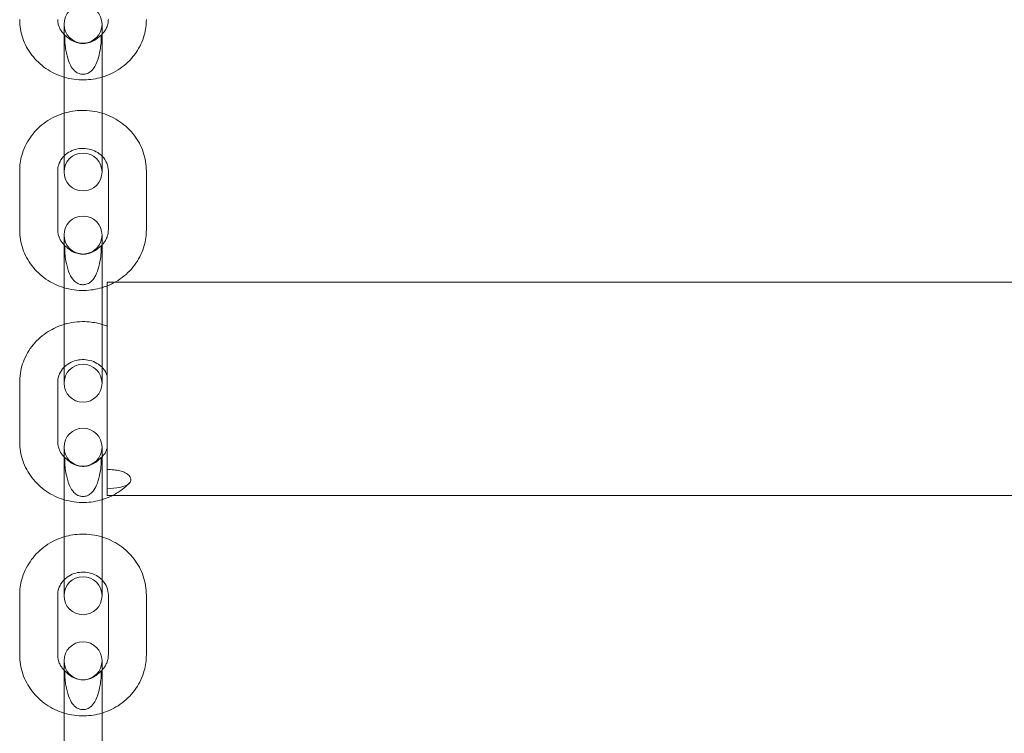
# Model space of a CAD drawing. Units: millimetres. Extents: x 8 to 11508, y 3 to 9503.
# Drawn here: x 4509 to 4664, y 1838 to 1950 of the extents above; entities that cross this region are included whole.
import ezdxf

# ---------------------------------------------------------------- set-up
doc = ezdxf.new("R2010")
doc.units = ezdxf.units.MM
doc.header["$MEASUREMENT"] = 0

msp = doc.modelspace()

# ---------------------------------------------------------------- linework, layer by layer
at = {"color": 0, "linetype": 'Continuous', "lineweight": 0}
for p, q in [((4515.59, 1940.07), (4515.59, 1949.55)), ((4521.59, 1949.55), (4521.59, 1940.07)), ((4515.59, 1940.07), (4515.59, 1930.72)), ((4521.59, 1940.07), (4521.59, 1930.72)), ((4515.59, 1926.2), (4515.59, 1930.72)), ((4521.59, 1930.72), (4521.59, 1926.2)), ((4508.59, 1926.38), (4508.59, 1917.03)), ((4514.59, 1926.38), (4514.59, 1917.03)), ((4522.59, 1917.03), (4522.59, 1926.38)), ((4528.59, 1917.03), (4528.59, 1926.38)), ((4515.59, 1906.87), (4515.59, 1916.24)), ((4521.59, 1916.24), (4521.59, 1906.87)), ((4522.39, 1908.2), (4522.39, 1908.81)), ((4523.68, 1908.81), (4522.39, 1908.81)), ((4522.39, 1875.11), (4522.39, 1908.2)), ((4770.29, 1908.81), (4523.68, 1908.81)), ((4515.59, 1906.87), (4515.59, 1897.46)), ((4521.59, 1906.87), (4521.59, 1897.46)), ((4515.59, 1892.83), (4515.59, 1897.46)), ((4521.59, 1897.46), (4521.59, 1892.83)), ((4508.59, 1892.98), (4508.59, 1883.57)), ((4514.59, 1892.98), (4514.59, 1883.57)), ((4515.59, 1873.45), (4515.59, 1882.71)), ((4521.59, 1882.71), (4521.59, 1873.45)), ((4782.39, 1875.11), (4522.39, 1875.11)), ((4515.59, 1873.45), (4515.59, 1863.99)), ((4521.59, 1873.45), (4521.59, 1863.99)), ((4515.59, 1859.25), (4515.59, 1863.99)), ((4521.59, 1863.99), (4521.59, 1859.25)), ((4508.59, 1859.35), (4508.59, 1849.89)), ((4514.59, 1859.35), (4514.59, 1849.89)), ((4522.59, 1849.89), (4522.59, 1859.35)), ((4528.59, 1849.89), (4528.59, 1859.35)), ((4515.59, 1839.82), (4515.59, 1848.97)), ((4521.59, 1848.97), (4521.59, 1839.82)), ((4515.59, 1839.82), (4515.59, 1830.3)), ((4521.59, 1839.82), (4521.59, 1830.3))]:
    msp.add_line(p, q, dxfattribs=at)
for centre, start, end in [((4518.59, 1949.55), 0, 180), ((4518.59, 1949.55), 180, 0), ((4518.59, 1926.2), 0, 180), ((4518.59, 1926.2), 180, 0), ((4518.59, 1916.24), 0, 180), ((4518.59, 1916.24), 180, 0), ((4518.59, 1892.83), 0, 180), ((4518.59, 1892.83), 180, 0), ((4518.59, 1882.71), 0, 180), ((4518.59, 1882.71), 180, 0), ((4518.59, 1859.25), 0, 180), ((4518.59, 1859.25), 180, 0), ((4518.59, 1848.97), 0, 180), ((4518.59, 1848.97), 180, 0)]:
    msp.add_arc(centre, 3, start, end, dxfattribs=at)
for points, knots in [([(4508.59, 1950.27), (4508.59, 1949.27), (4508.76, 1948.27), (4509.4, 1946.37), (4509.89, 1945.47), (4511.13, 1943.86), (4511.88, 1943.14), (4513.6, 1941.96), (4514.57, 1941.5), (4515.58, 1941.2), (4515.59, 1941.2), (4515.59, 1941.2)], [3.141593, 3.141593, 3.141593, 3.141593, 3.449289, 3.449289, 3.759651, 3.759651, 4.076593, 4.076593, 4.400872, 4.400872, 4.401468, 4.401468, 4.401468, 4.401468]), ([(4514.59, 1950.27), (4514.59, 1950.08), (4514.61, 1949.89), (4514.68, 1949.51), (4514.73, 1949.33), (4514.87, 1948.96), (4514.96, 1948.78), (4515.17, 1948.44), (4515.3, 1948.27), (4515.49, 1948.06), (4515.54, 1948), (4515.59, 1947.95)], [3.1415927, 3.1415927, 3.1415927, 3.1415927, 3.3145199, 3.3145199, 3.4874472, 3.4874472, 3.6603745, 3.6603745, 3.8333018, 3.8333018, 3.8927525, 3.8927525, 3.8927525, 3.8927525]), ([(4521.59, 1947.95), (4521.64, 1948), (4521.69, 1948.06), (4521.88, 1948.27), (4522, 1948.44), (4522.22, 1948.78), (4522.31, 1948.96), (4522.45, 1949.33), (4522.5, 1949.51), (4522.57, 1949.89), (4522.59, 1950.08), (4522.59, 1950.27)], [5.5320254, 5.5320254, 5.5320254, 5.5320254, 5.5914761, 5.5914761, 5.7644034, 5.7644034, 5.9373307, 5.9373307, 6.110258, 6.110258, 6.2831853, 6.2831853, 6.2831853, 6.2831853]), ([(4521.59, 1941.2), (4521.71, 1941.23), (4521.83, 1941.27), (4522.96, 1941.65), (4523.92, 1942.16), (4525.62, 1943.43), (4526.36, 1944.19), (4527.54, 1945.9), (4527.98, 1946.84), (4528.48, 1948.62), (4528.59, 1949.44), (4528.59, 1950.27)], [5.023309, 5.023309, 5.023309, 5.023309, 5.06159, 5.06159, 5.390659, 5.390659, 5.714037, 5.714037, 6.029813, 6.029813, 6.283185, 6.283185, 6.283185, 6.283185]), ([(4515.76, 1946.39), (4515.72, 1946.72), (4515.7, 1947.01), (4515.7, 1947.36), (4515.7, 1947.46), (4515.71, 1947.62), (4515.72, 1947.67), (4515.76, 1947.75), (4515.8, 1947.74), (4515.91, 1947.67), (4515.99, 1947.6), (4516.22, 1947.4), (4516.4, 1947.25), (4516.88, 1946.94), (4517.19, 1946.78), (4517.83, 1946.58), (4518.15, 1946.52), (4518.78, 1946.5), (4519.09, 1946.53), (4519.7, 1946.67), (4519.99, 1946.79), (4520.56, 1947.09), (4520.81, 1947.28), (4521.14, 1947.55), (4521.24, 1947.65), (4521.37, 1947.74), (4521.41, 1947.75), (4521.45, 1947.69), (4521.46, 1947.64), (4521.48, 1947.49), (4521.48, 1947.4), (4521.47, 1947.08), (4521.46, 1946.83), (4521.4, 1946.23), (4521.36, 1945.85), (4521.2, 1944.93), (4521.09, 1944.41), (4520.75, 1943.38), (4520.53, 1942.92), (4520.05, 1942.27), (4519.81, 1942.05), (4519.36, 1941.79), (4519.15, 1941.71), (4518.74, 1941.63), (4518.55, 1941.63), (4518.18, 1941.67), (4518, 1941.72), (4517.62, 1941.89), (4517.42, 1942.02), (4517, 1942.42), (4516.78, 1942.71), (4516.37, 1943.51), (4516.2, 1944.02), (4515.99, 1944.86), (4515.93, 1945.16), (4515.83, 1945.77), (4515.79, 1946.09), (4515.76, 1946.39)], [0, 0, 0, 0, 0.108823, 0.108823, 0.164403, 0.164403, 0.217052, 0.217052, 0.289575, 0.289575, 0.364316, 0.364316, 0.465404, 0.465404, 0.580699, 0.580699, 0.678845, 0.678845, 0.77137, 0.77137, 0.871426, 0.871426, 0.995292, 0.995292, 1.089354, 1.089354, 1.165967, 1.165967, 1.224375, 1.224375, 1.281979, 1.281979, 1.390426, 1.390426, 1.522986, 1.522986, 1.688883, 1.688883, 1.867821, 1.867821, 2.011215, 2.011215, 2.110817, 2.110817, 2.193983, 2.193983, 2.277829, 2.277829, 2.382116, 2.382116, 2.522578, 2.522578, 2.691311, 2.691311, 2.781632, 2.781632, 2.88055, 2.88055, 2.88055, 2.88055]), ([(4515.59, 1941.2), (4516.62, 1940.89), (4517.69, 1940.74), (4519.72, 1940.78), (4520.67, 1940.92), (4521.59, 1941.2)], [4.4014685, 4.4014685, 4.4014685, 4.4014685, 4.7303772, 4.7303772, 5.0233095, 5.0233095, 5.0233095, 5.0233095]), ([(4515.59, 1935.49), (4515.47, 1935.45), (4515.35, 1935.41), (4514.21, 1935.03), (4513.25, 1934.52), (4511.55, 1933.25), (4510.82, 1932.48), (4509.64, 1930.76), (4509.2, 1929.82), (4508.7, 1928.03), (4508.59, 1927.21), (4508.59, 1926.38)], [1.881179, 1.881179, 1.881179, 1.881179, 1.920086, 1.920086, 2.248373, 2.248373, 2.571407, 2.571407, 2.887511, 2.887511, 3.141593, 3.141593, 3.141593, 3.141593]), ([(4521.59, 1935.49), (4521.59, 1935.49), (4521.58, 1935.49), (4520.55, 1935.8), (4519.48, 1935.95), (4517.45, 1935.91), (4516.5, 1935.76), (4515.59, 1935.49)], [1.260414, 1.260414, 1.260414, 1.260414, 1.2610774, 1.2610774, 1.5897912, 1.5897912, 1.8811787, 1.8811787, 1.8811787, 1.8811787]), ([(4528.59, 1926.38), (4528.59, 1927.39), (4528.42, 1928.39), (4527.77, 1930.3), (4527.28, 1931.2), (4526.04, 1932.83), (4525.28, 1933.55), (4523.56, 1934.73), (4522.6, 1935.19), (4521.59, 1935.49)], [0, 0, 0, 0, 0.308796, 0.308796, 0.620005, 0.620005, 0.937187, 0.937187, 1.260414, 1.260414, 1.260414, 1.260414]), ([(4521.59, 1928.72), (4521.33, 1928.98), (4521.02, 1929.22), (4520.33, 1929.59), (4519.94, 1929.74), (4519.14, 1929.91), (4518.73, 1929.95), (4517.92, 1929.9), (4517.52, 1929.82), (4516.77, 1929.56), (4516.42, 1929.38), (4515.92, 1929.03), (4515.74, 1928.88), (4515.59, 1928.72)], [0.748598, 0.748598, 0.748598, 0.748598, 1.042338, 1.042338, 1.341932, 1.341932, 1.633018, 1.633018, 1.92244, 1.92244, 2.216073, 2.216073, 2.392994, 2.392994, 2.392994, 2.392994]), ([(4515.59, 1928.72), (4515.48, 1928.61), (4515.37, 1928.49), (4515.04, 1928.05), (4514.86, 1927.71), (4514.64, 1927.03), (4514.59, 1926.71), (4514.59, 1926.38)], [2.3929944, 2.3929944, 2.3929944, 2.3929944, 2.5213282, 2.5213282, 2.8487005, 2.8487005, 3.1415927, 3.1415927, 3.1415927, 3.1415927]), ([(4522.59, 1926.38), (4522.59, 1926.8), (4522.51, 1927.21), (4522.18, 1927.98), (4521.95, 1928.34), (4521.63, 1928.68), (4521.61, 1928.7), (4521.59, 1928.72)], [0, 0, 0, 0, 0.3726295, 0.3726295, 0.7236351, 0.7236351, 0.7485983, 0.7485983, 0.7485983, 0.7485983]), ([(4508.59, 1917.03), (4508.59, 1916.02), (4508.76, 1915.02), (4509.41, 1913.11), (4509.89, 1912.21), (4511.13, 1910.58), (4511.89, 1909.87), (4513.61, 1908.68), (4514.58, 1908.22), (4515.59, 1907.92)], [3.141593, 3.141593, 3.141593, 3.141593, 3.450389, 3.450389, 3.761597, 3.761597, 4.07878, 4.07878, 4.402007, 4.402007, 4.402007, 4.402007]), ([(4514.59, 1917.03), (4514.59, 1916.84), (4514.61, 1916.65), (4514.68, 1916.27), (4514.73, 1916.08), (4514.87, 1915.71), (4514.96, 1915.53), (4515.17, 1915.19), (4515.29, 1915.02), (4515.48, 1914.8), (4515.53, 1914.74), (4515.59, 1914.69)], [3.1415927, 3.1415927, 3.1415927, 3.1415927, 3.3129034, 3.3129034, 3.4842142, 3.4842142, 3.655525, 3.655525, 3.8268358, 3.8268358, 3.8901909, 3.8901909, 3.8901909, 3.8901909]), ([(4521.59, 1914.69), (4521.64, 1914.74), (4521.7, 1914.8), (4521.89, 1915.02), (4522.01, 1915.19), (4522.22, 1915.53), (4522.31, 1915.71), (4522.45, 1916.08), (4522.5, 1916.27), (4522.57, 1916.65), (4522.59, 1916.84), (4522.59, 1917.03)], [5.5345871, 5.5345871, 5.5345871, 5.5345871, 5.5979421, 5.5979421, 5.7692529, 5.7692529, 5.9405637, 5.9405637, 6.1118745, 6.1118745, 6.2831853, 6.2831853, 6.2831853, 6.2831853]), ([(4521.59, 1907.92), (4521.71, 1907.96), (4521.83, 1908), (4522.97, 1908.38), (4523.93, 1908.89), (4525.62, 1910.16), (4526.36, 1910.93), (4527.54, 1912.65), (4527.98, 1913.59), (4528.48, 1915.38), (4528.59, 1916.2), (4528.59, 1917.03)], [5.022771, 5.022771, 5.022771, 5.022771, 5.061679, 5.061679, 5.389966, 5.389966, 5.712999, 5.712999, 6.029103, 6.029103, 6.283185, 6.283185, 6.283185, 6.283185]), ([(4520.55, 1913.82), (4520.3, 1913.65), (4520, 1913.49), (4519.36, 1913.29), (4519.05, 1913.23), (4518.41, 1913.2), (4518.11, 1913.23), (4517.52, 1913.37), (4517.25, 1913.47), (4516.71, 1913.74), (4516.47, 1913.91), (4516.1, 1914.22), (4515.97, 1914.35), (4515.82, 1914.47), (4515.78, 1914.49), (4515.72, 1914.44), (4515.71, 1914.38), (4515.7, 1914.18), (4515.7, 1914.04), (4515.71, 1913.66), (4515.73, 1913.39), (4515.8, 1912.71), (4515.87, 1912.25), (4516.09, 1911.17), (4516.25, 1910.61), (4516.67, 1909.67), (4516.89, 1909.31), (4517.35, 1908.84), (4517.56, 1908.68), (4517.93, 1908.51), (4518.08, 1908.45), (4518.33, 1908.41), (4518.43, 1908.4), (4518.6, 1908.39), (4518.69, 1908.39), (4518.88, 1908.41), (4518.99, 1908.43), (4519.33, 1908.53), (4519.54, 1908.64), (4519.95, 1908.94), (4520.14, 1909.14), (4520.52, 1909.7), (4520.71, 1910.07), (4521.04, 1911.01), (4521.17, 1911.55), (4521.36, 1912.58), (4521.41, 1913.06), (4521.47, 1913.7), (4521.48, 1913.94), (4521.48, 1914.25), (4521.47, 1914.35), (4521.44, 1914.47), (4521.41, 1914.48), (4521.32, 1914.45), (4521.26, 1914.39), (4521.1, 1914.25), (4521.01, 1914.17), (4520.81, 1914), (4520.69, 1913.91), (4520.55, 1913.82)], [0, 0, 0, 0, 0.11239, 0.11239, 0.209683, 0.209683, 0.29998, 0.29998, 0.391754, 0.391754, 0.498676, 0.498676, 0.605442, 0.605442, 0.682446, 0.682446, 0.74938, 0.74938, 0.822118, 0.822118, 0.92465, 0.92465, 1.074084, 1.074084, 1.249208, 1.249208, 1.398927, 1.398927, 1.508889, 1.508889, 1.576837, 1.576837, 1.615234, 1.615234, 1.649355, 1.649355, 1.695174, 1.695174, 1.793418, 1.793418, 1.892775, 1.892775, 2.020638, 2.020638, 2.167839, 2.167839, 2.31043, 2.31043, 2.401571, 2.401571, 2.468061, 2.468061, 2.529372, 2.529372, 2.599579, 2.599579, 2.656006, 2.656006, 2.716683, 2.716683, 2.716683, 2.716683]), ([(4515.59, 1907.92), (4515.59, 1907.92), (4515.59, 1907.92), (4516.62, 1907.61), (4517.7, 1907.46), (4519.73, 1907.5), (4520.68, 1907.65), (4521.59, 1907.92)], [4.4020066, 4.4020066, 4.4020066, 4.4020066, 4.40267, 4.40267, 4.7313839, 4.7313839, 5.0227713, 5.0227713, 5.0227713, 5.0227713]), ([(4515.59, 1902.12), (4514.72, 1901.86), (4513.88, 1901.48), (4512.21, 1900.43), (4511.4, 1899.73), (4510.07, 1898.11), (4509.54, 1897.2), (4508.82, 1895.27), (4508.62, 1894.26), (4508.59, 1893.16), (4508.59, 1893.07), (4508.59, 1892.98)], [1.880666, 1.880666, 1.880666, 1.880666, 2.159353, 2.159353, 2.483608, 2.483608, 2.801741, 2.801741, 3.114169, 3.114169, 3.141593, 3.141593, 3.141593, 3.141593]), ([(4521.59, 1902.12), (4520.83, 1902.35), (4520.05, 1902.49), (4518.19, 1902.61), (4517.1, 1902.51), (4515.9, 1902.21), (4515.74, 1902.17), (4515.59, 1902.12)], [1.2609269, 1.2609269, 1.2609269, 1.2609269, 1.5016411, 1.5016411, 1.8309832, 1.8309832, 1.8806658, 1.8806658, 1.8806658, 1.8806658]), ([(4521.59, 1895.35), (4521.36, 1895.58), (4521.09, 1895.79), (4520.45, 1896.17), (4520.07, 1896.33), (4519.27, 1896.53), (4518.86, 1896.57), (4518.05, 1896.55), (4517.65, 1896.48), (4516.88, 1896.24), (4516.52, 1896.07), (4515.97, 1895.7), (4515.77, 1895.53), (4515.59, 1895.35)], [0.746174, 0.746174, 0.746174, 0.746174, 1.006607, 1.006607, 1.309436, 1.309436, 1.603021, 1.603021, 1.894318, 1.894318, 2.189176, 2.189176, 2.395419, 2.395419, 2.395419, 2.395419]), ([(4515.59, 1895.35), (4515.5, 1895.26), (4515.42, 1895.17), (4515.09, 1894.76), (4514.9, 1894.41), (4514.65, 1893.71), (4514.59, 1893.34), (4514.59, 1892.98)], [2.3954189, 2.3954189, 2.3954189, 2.3954189, 2.4945373, 2.4945373, 2.8196755, 2.8196755, 3.1415927, 3.1415927, 3.1415927, 3.1415927]), ([(4522.39, 1894.09), (4522.25, 1894.48), (4522.03, 1894.85), (4521.7, 1895.23), (4521.64, 1895.29), (4521.59, 1895.35)], [0.3327078, 0.3327078, 0.3327078, 0.3327078, 0.6843638, 0.6843638, 0.7461737, 0.7461737, 0.7461737, 0.7461737]), ([(4508.59, 1883.57), (4508.59, 1882.56), (4508.76, 1881.55), (4509.41, 1879.63), (4509.9, 1878.72), (4511.14, 1877.09), (4511.9, 1876.37), (4513.62, 1875.18), (4514.58, 1874.72), (4515.59, 1874.42)], [3.141593, 3.141593, 3.141593, 3.141593, 3.451431, 3.451431, 3.763443, 3.763443, 4.080858, 4.080858, 4.40252, 4.40252, 4.40252, 4.40252]), ([(4514.59, 1883.57), (4514.59, 1883.37), (4514.61, 1883.18), (4514.68, 1882.8), (4514.73, 1882.61), (4514.87, 1882.24), (4514.95, 1882.06), (4515.16, 1881.71), (4515.28, 1881.54), (4515.47, 1881.32), (4515.53, 1881.26), (4515.59, 1881.2)], [3.1415927, 3.1415927, 3.1415927, 3.1415927, 3.3113958, 3.3113958, 3.4811989, 3.4811989, 3.651002, 3.651002, 3.8208051, 3.8208051, 3.8877664, 3.8877664, 3.8877664, 3.8877664]), ([(4521.59, 1881.2), (4521.59, 1881.2), (4521.59, 1881.2), (4521.68, 1881.29), (4521.77, 1881.39), (4521.92, 1881.59), (4522, 1881.69), (4522.13, 1881.9), (4522.19, 1882.01), (4522.3, 1882.23), (4522.35, 1882.34), (4522.39, 1882.45)], [5.5370116, 5.5370116, 5.5370116, 5.5370116, 5.5374313, 5.5374313, 5.6406929, 5.6406929, 5.7439544, 5.7439544, 5.847216, 5.847216, 5.9504776, 5.9504776, 5.9504776, 5.9504776]), ([(4520.55, 1880.31), (4520.3, 1880.14), (4520, 1879.98), (4519.36, 1879.76), (4519.05, 1879.7), (4518.41, 1879.68), (4518.11, 1879.71), (4517.52, 1879.85), (4517.25, 1879.95), (4516.71, 1880.23), (4516.47, 1880.4), (4516.1, 1880.72), (4515.97, 1880.85), (4515.82, 1880.98), (4515.78, 1881), (4515.72, 1880.96), (4515.71, 1880.9), (4515.7, 1880.71), (4515.7, 1880.58), (4515.71, 1880.2), (4515.73, 1879.94), (4515.8, 1879.26), (4515.87, 1878.8), (4516.09, 1877.72), (4516.25, 1877.16), (4516.67, 1876.21), (4516.89, 1875.86), (4517.35, 1875.38), (4517.56, 1875.22), (4517.93, 1875.04), (4518.08, 1874.99), (4518.33, 1874.94), (4518.43, 1874.93), (4518.6, 1874.92), (4518.69, 1874.93), (4518.88, 1874.95), (4518.99, 1874.97), (4519.33, 1875.06), (4519.54, 1875.18), (4519.95, 1875.48), (4520.14, 1875.68), (4520.52, 1876.24), (4520.71, 1876.62), (4521.04, 1877.56), (4521.17, 1878.1), (4521.36, 1879.13), (4521.41, 1879.61), (4521.47, 1880.24), (4521.48, 1880.47), (4521.48, 1880.78), (4521.47, 1880.88), (4521.44, 1880.99), (4521.41, 1881), (4521.32, 1880.96), (4521.26, 1880.9), (4521.1, 1880.75), (4521.01, 1880.67), (4520.81, 1880.49), (4520.69, 1880.4), (4520.55, 1880.31)], [0, 0, 0, 0, 0.11239, 0.11239, 0.209683, 0.209683, 0.29998, 0.29998, 0.391754, 0.391754, 0.498676, 0.498676, 0.605442, 0.605442, 0.682446, 0.682446, 0.74938, 0.74938, 0.822118, 0.822118, 0.92465, 0.92465, 1.074084, 1.074084, 1.249208, 1.249208, 1.398927, 1.398927, 1.508889, 1.508889, 1.576837, 1.576837, 1.615234, 1.615234, 1.649355, 1.649355, 1.695174, 1.695174, 1.793418, 1.793418, 1.892775, 1.892775, 2.020638, 2.020638, 2.167839, 2.167839, 2.31043, 2.31043, 2.401571, 2.401571, 2.468061, 2.468061, 2.529372, 2.529372, 2.599579, 2.599579, 2.656006, 2.656006, 2.716683, 2.716683, 2.716683, 2.716683]), ([(4522.39, 1876.15), (4523.03, 1876.18), (4523.75, 1876.23), (4524.87, 1876.47), (4525.22, 1876.59), (4525.73, 1876.86), (4525.92, 1877.01), (4526.13, 1877.35), (4526.17, 1877.53), (4526.11, 1877.89), (4526.01, 1878.07), (4525.71, 1878.4), (4525.51, 1878.55), (4525.01, 1878.81), (4524.72, 1878.91), (4524.11, 1879.06), (4523.8, 1879.11), (4523.13, 1879.17), (4522.76, 1879.18), (4522.39, 1879.17)], [0, 0, 0, 0, 1.931678, 1.931678, 3.251578, 3.251578, 4.492028, 4.492028, 5.6047, 5.6047, 6.661484, 6.661484, 7.674969, 7.674969, 8.741628, 8.741628, 9.744047, 9.744047, 10.910338, 10.910338, 10.910338, 10.910338]), ([(4523.3, 1875.11), (4523.82, 1875.38), (4524.32, 1875.69), (4525.18, 1876.34), (4525.56, 1876.67), (4525.9, 1877.03)], [5.2110048, 5.2110048, 5.2110048, 5.2110048, 5.3892877, 5.3892877, 5.542154, 5.542154, 5.542154, 5.542154]), ([(4515.59, 1874.42), (4515.59, 1874.42), (4515.6, 1874.42), (4516.63, 1874.11), (4517.71, 1873.96), (4519.73, 1874), (4520.68, 1874.15), (4521.59, 1874.42)], [4.4025195, 4.4025195, 4.4025195, 4.4025195, 4.4043817, 4.4043817, 4.7323362, 4.7323362, 5.0222584, 5.0222584, 5.0222584, 5.0222584]), ([(4521.59, 1874.42), (4521.71, 1874.46), (4521.83, 1874.5), (4522.42, 1874.7), (4522.87, 1874.89), (4523.3, 1875.11)], [5.0222584, 5.0222584, 5.0222584, 5.0222584, 5.0617464, 5.0617464, 5.2110048, 5.2110048, 5.2110048, 5.2110048]), ([(4515.59, 1868.54), (4515.46, 1868.5), (4515.34, 1868.46), (4514.2, 1868.07), (4513.24, 1867.56), (4511.55, 1866.27), (4510.82, 1865.5), (4509.64, 1863.77), (4509.2, 1862.82), (4508.7, 1861.02), (4508.59, 1860.19), (4508.59, 1859.35)], [1.880178, 1.880178, 1.880178, 1.880178, 1.920203, 1.920203, 2.247035, 2.247035, 2.569455, 2.569455, 2.886187, 2.886187, 3.141593, 3.141593, 3.141593, 3.141593]), ([(4521.59, 1868.54), (4521.58, 1868.54), (4521.57, 1868.54), (4520.53, 1868.85), (4519.46, 1869), (4517.44, 1868.96), (4516.49, 1868.81), (4515.59, 1868.54)], [1.2614148, 1.2614148, 1.2614148, 1.2614148, 1.2644155, 1.2644155, 1.5916429, 1.5916429, 1.8801779, 1.8801779, 1.8801779, 1.8801779]), ([(4528.59, 1859.35), (4528.59, 1860.37), (4528.42, 1861.38), (4527.77, 1863.31), (4527.28, 1864.22), (4526.03, 1865.86), (4525.27, 1866.59), (4523.55, 1867.77), (4522.59, 1868.23), (4521.59, 1868.54)], [0, 0, 0, 0, 0.310823, 0.310823, 0.623598, 0.623598, 0.941238, 0.941238, 1.261415, 1.261415, 1.261415, 1.261415]), ([(4521.59, 1861.75), (4521.34, 1862.01), (4521.04, 1862.24), (4520.36, 1862.62), (4519.97, 1862.77), (4519.17, 1862.96), (4518.76, 1862.99), (4517.94, 1862.95), (4517.54, 1862.87), (4516.78, 1862.61), (4516.43, 1862.42), (4515.92, 1862.06), (4515.75, 1861.91), (4515.59, 1861.75)], [0.743884, 0.743884, 0.743884, 0.743884, 1.029367, 1.029367, 1.332855, 1.332855, 1.627982, 1.627982, 1.921338, 1.921338, 2.218727, 2.218727, 2.397709, 2.397709, 2.397709, 2.397709]), ([(4515.59, 1861.75), (4515.47, 1861.63), (4515.37, 1861.51), (4515.03, 1861.06), (4514.85, 1860.7), (4514.64, 1860.02), (4514.59, 1859.68), (4514.59, 1859.35)], [2.3977091, 2.3977091, 2.3977091, 2.3977091, 2.5269699, 2.5269699, 2.8544794, 2.8544794, 3.1415927, 3.1415927, 3.1415927, 3.1415927]), ([(4522.59, 1859.35), (4522.59, 1859.77), (4522.51, 1860.19), (4522.2, 1860.97), (4521.97, 1861.33), (4521.65, 1861.68), (4521.62, 1861.72), (4521.59, 1861.75)], [0, 0, 0, 0, 0.3618781, 0.3618781, 0.7085147, 0.7085147, 0.7438835, 0.7438835, 0.7438835, 0.7438835]), ([(4508.59, 1849.89), (4508.59, 1848.87), (4508.76, 1847.86), (4509.41, 1845.93), (4509.9, 1845.02), (4511.15, 1843.38), (4511.91, 1842.65), (4513.63, 1841.47), (4514.58, 1841.01), (4515.59, 1840.71)], [3.141593, 3.141593, 3.141593, 3.141593, 3.452416, 3.452416, 3.76519, 3.76519, 4.082831, 4.082831, 4.403007, 4.403007, 4.403007, 4.403007]), ([(4514.59, 1849.89), (4514.59, 1849.69), (4514.61, 1849.5), (4514.67, 1849.12), (4514.73, 1848.93), (4514.86, 1848.55), (4514.95, 1848.37), (4515.16, 1848.02), (4515.28, 1847.85), (4515.47, 1847.62), (4515.53, 1847.56), (4515.59, 1847.49)], [3.1415927, 3.1415927, 3.1415927, 3.1415927, 3.3099897, 3.3099897, 3.4783867, 3.4783867, 3.6467838, 3.6467838, 3.8151808, 3.8151808, 3.8854762, 3.8854762, 3.8854762, 3.8854762]), ([(4521.59, 1847.49), (4521.65, 1847.56), (4521.71, 1847.62), (4521.9, 1847.85), (4522.02, 1848.02), (4522.23, 1848.37), (4522.31, 1848.55), (4522.45, 1848.93), (4522.5, 1849.12), (4522.57, 1849.5), (4522.59, 1849.69), (4522.59, 1849.89)], [5.5393018, 5.5393018, 5.5393018, 5.5393018, 5.6095971, 5.6095971, 5.7779942, 5.7779942, 5.9463912, 5.9463912, 6.1147883, 6.1147883, 6.2831853, 6.2831853, 6.2831853, 6.2831853]), ([(4521.59, 1840.71), (4521.71, 1840.74), (4521.84, 1840.79), (4522.98, 1841.18), (4523.93, 1841.69), (4525.62, 1842.97), (4526.36, 1843.74), (4527.54, 1845.47), (4527.98, 1846.42), (4528.47, 1848.22), (4528.59, 1849.06), (4528.59, 1849.89)], [5.021771, 5.021771, 5.021771, 5.021771, 5.061796, 5.061796, 5.388628, 5.388628, 5.711047, 5.711047, 6.02778, 6.02778, 6.283185, 6.283185, 6.283185, 6.283185]), ([(4515.76, 1846.03), (4515.72, 1846.35), (4515.7, 1846.64), (4515.7, 1846.96), (4515.7, 1847.06), (4515.71, 1847.2), (4515.72, 1847.25), (4515.76, 1847.3), (4515.8, 1847.29), (4515.91, 1847.2), (4515.99, 1847.12), (4516.22, 1846.9), (4516.4, 1846.74), (4516.88, 1846.4), (4517.19, 1846.24), (4517.83, 1846.02), (4518.15, 1845.96), (4518.78, 1845.94), (4519.09, 1845.97), (4519.7, 1846.12), (4519.99, 1846.25), (4520.56, 1846.56), (4520.81, 1846.77), (4521.14, 1847.06), (4521.24, 1847.17), (4521.37, 1847.28), (4521.41, 1847.3), (4521.45, 1847.26), (4521.46, 1847.22), (4521.48, 1847.09), (4521.48, 1847), (4521.47, 1846.7), (4521.46, 1846.46), (4521.4, 1845.87), (4521.36, 1845.5), (4521.2, 1844.59), (4521.09, 1844.07), (4520.75, 1843.03), (4520.53, 1842.57), (4520.05, 1841.9), (4519.81, 1841.67), (4519.36, 1841.4), (4519.15, 1841.32), (4518.74, 1841.24), (4518.55, 1841.24), (4518.18, 1841.28), (4518, 1841.34), (4517.62, 1841.51), (4517.42, 1841.64), (4517, 1842.05), (4516.78, 1842.36), (4516.37, 1843.17), (4516.2, 1843.68), (4515.99, 1844.52), (4515.93, 1844.82), (4515.83, 1845.42), (4515.79, 1845.74), (4515.76, 1846.03)], [0, 0, 0, 0, 0.108823, 0.108823, 0.164403, 0.164403, 0.217052, 0.217052, 0.289575, 0.289575, 0.364316, 0.364316, 0.465404, 0.465404, 0.580699, 0.580699, 0.678845, 0.678845, 0.77137, 0.77137, 0.871426, 0.871426, 0.995292, 0.995292, 1.089354, 1.089354, 1.165967, 1.165967, 1.224375, 1.224375, 1.281979, 1.281979, 1.390426, 1.390426, 1.522986, 1.522986, 1.688883, 1.688883, 1.867821, 1.867821, 2.011215, 2.011215, 2.110817, 2.110817, 2.193983, 2.193983, 2.277829, 2.277829, 2.382116, 2.382116, 2.522578, 2.522578, 2.691311, 2.691311, 2.781632, 2.781632, 2.88055, 2.88055, 2.88055, 2.88055]), ([(4515.59, 1840.71), (4515.6, 1840.7), (4515.61, 1840.7), (4516.64, 1840.39), (4517.72, 1840.24), (4519.74, 1840.28), (4520.68, 1840.43), (4521.59, 1840.71)], [4.4030074, 4.4030074, 4.4030074, 4.4030074, 4.4060082, 4.4060082, 4.7332356, 4.7332356, 5.0217705, 5.0217705, 5.0217705, 5.0217705])]:
    msp.add_open_spline(points, degree=3, knots=knots, dxfattribs=at)
for points in [[(4515.59, 1947.95), (4515.69, 1947.85), (4515.8, 1947.76), (4515.91, 1947.67)], [(4521.27, 1947.67), (4521.38, 1947.76), (4521.49, 1947.85), (4521.59, 1947.95)], [(4515.59, 1914.69), (4515.68, 1914.59), (4515.78, 1914.5), (4515.89, 1914.41)], [(4521.28, 1914.41), (4521.39, 1914.5), (4521.49, 1914.59), (4521.59, 1914.69)], [(4522.39, 1901.85), (4522.13, 1901.95), (4521.86, 1902.04), (4521.59, 1902.12)], [(4515.59, 1881.2), (4515.68, 1881.11), (4515.78, 1881.02), (4515.88, 1880.93)], [(4521.3, 1880.93), (4521.4, 1881.02), (4521.5, 1881.11), (4521.59, 1881.2)], [(4515.59, 1847.49), (4515.67, 1847.41), (4515.77, 1847.32), (4515.86, 1847.24)], [(4521.31, 1847.24), (4521.41, 1847.32), (4521.5, 1847.41), (4521.59, 1847.49)]]:
    msp.add_open_spline(points, degree=3, dxfattribs=at)

doc.saveas('drawing.dxf')
